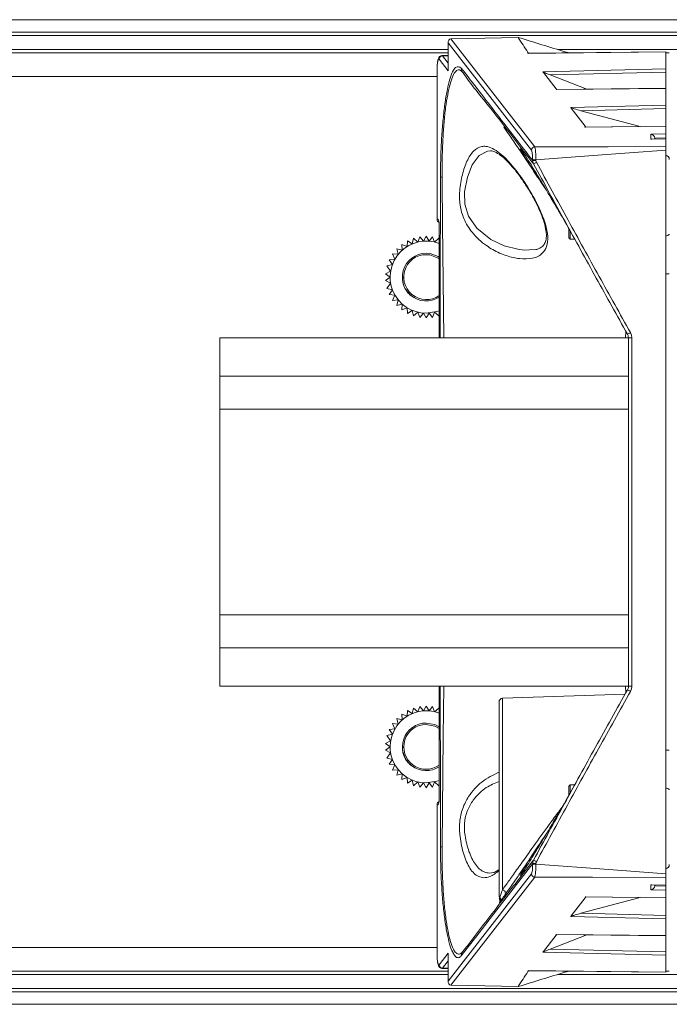
# Model space of a CAD drawing. Units: millimetres. Extents: x 139 to 13314, y 22 to 1171.
# Drawn here: x 2214 to 2261, y 325 to 397 of the extents above; entities that cross this region are included whole.
import ezdxf

# ---------------------------------------------------------------- set-up
doc = ezdxf.new("R2010")
doc.units = ezdxf.units.MM

msp = doc.modelspace()

# ---------------------------------------------------------------- linework, layer by layer
at = {"color": 7, "linetype": 'Continuous', "lineweight": 15, "ltscale": 4}
for p, q in [((2278.63, 397.112), (2166.23, 397.112)), ((2168.154, 396.197), (2278.28, 396.197)), ((2245.434, 395.708), (2251.597, 387.772)), ((2245.481, 395.71), (2250.373, 395.815)), ((2245.235, 395.451), (2245.235, 393.404)), ((2245.238, 395.403), (2245.238, 393.356)), ((2251.354, 387.528), (2245.238, 395.403)), ((2168.045, 394.681), (2245.235, 394.681)), ((2245.238, 393.356), (2244.575, 394.21)), ((2245.235, 394.484), (2244.793, 394.474)), ((2261.23, 394.752), (2251.045, 394.644)), ((2261.23, 394.747), (2251.144, 394.64)), ((2254.078, 394.681), (2254.525, 394.681)), ((2254.431, 394.681), (2254.34, 394.679)), ((2261.23, 394.747), (2261.23, 394.752)), ((2261.23, 393.511), (2261.23, 394.747)), ((2261.23, 394.681), (2261.48, 394.681)), ((2244.43, 393.472), (2244.43, 382.451)), ((2244.43, 393.472), (2244.433, 393.472)), ((2244.433, 393.472), (2244.433, 382.451)), ((2252.204, 393.285), (2261.23, 393.511)), ((2261.23, 393.266), (2261.23, 393.511)), ((2244.43, 392.951), (2166.23, 392.951)), ((2252.236, 393.244), (2252.204, 393.285)), ((2252.236, 393.244), (2253.168, 392.044)), ((2261.23, 393.266), (2252.732, 393.053)), ((2252.732, 393.053), (2255.435, 392.011)), ((2261.23, 392.072), (2261.23, 393.266)), ((2253.216, 391.982), (2253.168, 392.044)), ((2261.23, 392.072), (2253.173, 391.987)), ((2261.23, 392.067), (2253.216, 391.982)), ((2261.23, 392.067), (2261.23, 392.072)), ((2261.23, 390.831), (2261.23, 392.067)), ((2254.246, 390.656), (2261.23, 390.831)), ((2254.277, 390.615), (2254.246, 390.656)), ((2254.277, 390.615), (2255.312, 389.283)), ((2261.23, 390.586), (2254.977, 390.429)), ((2261.23, 390.586), (2261.23, 390.831)), ((2261.23, 389.289), (2261.23, 390.586)), ((2254.977, 390.429), (2259.337, 389.269)), ((2261.23, 389.289), (2255.261, 389.225)), ((2255.36, 389.221), (2255.312, 389.283)), ((2261.23, 389.284), (2255.36, 389.221)), ((2261.23, 389.284), (2261.23, 389.289)), ((2261.23, 388.726), (2261.23, 389.284)), ((2260.124, 388.707), (2261.23, 388.726)), ((2260.124, 388.335), (2260.124, 388.707)), ((2261.23, 388.433), (2260.422, 388.418)), ((2261.23, 388.726), (2261.23, 388.433)), ((2261.23, 388.361), (2261.23, 388.433)), ((2261.23, 388.354), (2260.124, 388.335)), ((2261.23, 388.361), (2260.185, 388.342)), ((2260.43, 388.351), (2260.43, 388.346)), ((2261.23, 388.361), (2261.23, 388.354)), ((2261.23, 387.792), (2261.23, 388.354)), ((2261.23, 334.373), (2261.23, 387.529)), ((2251.689, 386.818), (2251.447, 386.818)), ((2251.447, 386.764), (2251.447, 386.818)), ((2251.689, 386.764), (2251.447, 386.764)), ((2251.689, 386.818), (2251.689, 386.764)), ((2244.433, 382.451), (2244.512, 382.451)), ((2244.588, 381.951), (2244.588, 373.751)), ((2243.163, 381.164), (2243.015, 380.779)), ((2243.423, 380.843), (2243.163, 381.164)), ((2243.63, 381.201), (2243.423, 380.843)), ((2243.836, 380.843), (2243.63, 381.201)), ((2244.096, 381.164), (2243.836, 380.843)), ((2244.245, 380.779), (2244.096, 381.164)), ((2254.099, 381.101), (2254.099, 381.717)), ((2254.199, 381.546), (2254.199, 381.001)), ((2241.835, 380.605), (2241.876, 380.188)), ((2242.222, 380.446), (2241.835, 380.605)), ((2242.248, 380.864), (2242.222, 380.446)), ((2242.605, 380.645), (2242.248, 380.864)), ((2242.698, 381.053), (2242.605, 380.645)), ((2243.015, 380.779), (2242.698, 381.053)), ((2244.561, 381.053), (2244.245, 380.779)), ((2254.099, 381.101), (2254.199, 381.001)), ((2254.199, 381.001), (2254.532, 381.001)), ((2241.16, 379.904), (2241.333, 379.523)), ((2241.577, 379.878), (2241.16, 379.904)), ((2241.468, 380.282), (2241.577, 379.878)), ((2241.876, 380.188), (2241.468, 380.282)), ((2251.191, 380.205), (2251.776, 380.234)), ((2241.149, 379.133), (2240.745, 379.024)), ((2240.745, 379.024), (2241.015, 378.631)), ((2241.333, 379.523), (2240.916, 379.481)), ((2240.916, 379.481), (2241.149, 379.133)), ((2241.015, 378.631), (2240.64, 378.445)), ((2240.64, 378.445), (2240.98, 378.201)), ((2240.98, 378.201), (2240.64, 377.957)), ((2240.64, 377.957), (2241.015, 377.771)), ((2241.015, 377.771), (2240.745, 377.378)), ((2241.893, 377.982), (2241.88, 378.201)), ((2241.893, 377.982), (2241.905, 378.232)), ((2240.745, 377.378), (2241.149, 377.269)), ((2241.149, 377.269), (2240.916, 376.921)), ((2240.916, 376.921), (2241.333, 376.879)), ((2241.333, 376.879), (2241.16, 376.498)), ((2242.572, 376.807), (2242.387, 376.969)), ((2241.16, 376.498), (2241.577, 376.524)), ((2241.577, 376.524), (2241.468, 376.12)), ((2241.468, 376.12), (2241.876, 376.214)), ((2241.876, 376.214), (2241.835, 375.797)), ((2241.835, 375.797), (2242.222, 375.956)), ((2242.222, 375.956), (2242.248, 375.538)), ((2242.248, 375.538), (2242.605, 375.757)), ((2242.605, 375.757), (2242.698, 375.349)), ((2242.698, 375.349), (2243.015, 375.623)), ((2243.015, 375.623), (2243.163, 375.238)), ((2243.163, 375.238), (2243.423, 375.559)), ((2243.423, 375.559), (2243.63, 375.201)), ((2243.63, 375.201), (2243.836, 375.559)), ((2243.836, 375.559), (2244.096, 375.238)), ((2244.096, 375.238), (2244.245, 375.623)), ((2244.245, 375.623), (2244.561, 375.349)), ((2258.48, 373.751), (2228.48, 373.751)), ((2228.48, 373.751), (2228.48, 370.926)), ((2258.48, 373.751), (2258.48, 373.744)), ((2258.48, 373.744), (2258.725, 373.744)), ((2258.48, 348.158), (2258.48, 373.744)), ((2258.725, 373.744), (2258.725, 348.158)), ((2228.48, 370.926), (2258.48, 370.926)), ((2228.48, 368.514), (2228.48, 370.926)), ((2228.48, 368.514), (2258.48, 368.514)), ((2228.48, 353.388), (2228.48, 368.514)), ((2228.48, 353.388), (2258.48, 353.388)), ((2228.48, 350.976), (2228.48, 353.388)), ((2258.48, 350.976), (2228.48, 350.976)), ((2228.48, 350.976), (2228.48, 348.151)), ((2228.48, 348.151), (2258.48, 348.151)), ((2244.588, 348.151), (2244.588, 339.951)), ((2258.48, 348.158), (2258.48, 348.151)), ((2258.48, 348.158), (2258.725, 348.158)), ((2258.238, 347.58), (2249.221, 347.265)), ((2242.698, 346.553), (2242.605, 346.145)), ((2243.015, 346.279), (2242.698, 346.553)), ((2243.163, 346.664), (2243.015, 346.279)), ((2243.423, 346.343), (2243.163, 346.664)), ((2243.63, 346.701), (2243.423, 346.343)), ((2243.836, 346.343), (2243.63, 346.701)), ((2244.096, 346.664), (2243.836, 346.343)), ((2244.245, 346.279), (2244.096, 346.664)), ((2244.561, 346.553), (2244.245, 346.279)), ((2248.98, 332.806), (2248.98, 347.015)), ((2241.468, 345.782), (2241.577, 345.378)), ((2241.876, 345.688), (2241.468, 345.782)), ((2241.835, 346.105), (2241.876, 345.688)), ((2242.222, 345.946), (2241.835, 346.105)), ((2242.248, 346.364), (2242.222, 345.946)), ((2242.605, 346.145), (2242.248, 346.364)), ((2241.333, 345.023), (2240.916, 344.981)), ((2240.916, 344.981), (2241.149, 344.633)), ((2241.16, 345.404), (2241.333, 345.023)), ((2241.577, 345.378), (2241.16, 345.404)), ((2241.149, 344.633), (2240.745, 344.524)), ((2240.745, 344.524), (2241.015, 344.131)), ((2241.015, 344.131), (2240.64, 343.945)), ((2240.64, 343.945), (2240.98, 343.701)), ((2240.98, 343.701), (2240.64, 343.457)), ((2241.893, 343.482), (2241.88, 343.701)), ((2241.893, 343.482), (2241.905, 343.732)), ((2240.64, 343.457), (2241.015, 343.271)), ((2241.015, 343.271), (2240.745, 342.878)), ((2240.745, 342.878), (2241.149, 342.769)), ((2241.149, 342.769), (2240.916, 342.421)), ((2240.916, 342.421), (2241.333, 342.379)), ((2241.333, 342.379), (2241.16, 341.998)), ((2242.572, 342.307), (2242.387, 342.469)), ((2241.16, 341.998), (2241.577, 342.024)), ((2241.577, 342.024), (2241.468, 341.62)), ((2241.468, 341.62), (2241.876, 341.714)), ((2241.876, 341.714), (2241.835, 341.297)), ((2241.835, 341.297), (2242.222, 341.456)), ((2242.222, 341.456), (2242.248, 341.038)), ((2242.248, 341.038), (2242.605, 341.257)), ((2242.605, 341.257), (2242.698, 340.849)), ((2242.698, 340.849), (2243.015, 341.123)), ((2243.015, 341.123), (2243.163, 340.738)), ((2243.163, 340.738), (2243.423, 341.059)), ((2243.423, 341.059), (2243.63, 340.701)), ((2243.63, 340.701), (2243.836, 341.059)), ((2243.836, 341.059), (2244.096, 340.738)), ((2244.096, 340.738), (2244.245, 341.123)), ((2244.245, 341.123), (2244.561, 340.849)), ((2254.199, 340.901), (2254.099, 340.801)), ((2254.099, 340.154), (2254.099, 340.801)), ((2254.532, 340.901), (2254.199, 340.901)), ((2254.199, 340.901), (2254.199, 340.364)), ((2244.43, 339.451), (2244.43, 328.43)), ((2244.433, 339.451), (2244.433, 328.43)), ((2244.512, 339.451), (2244.433, 339.451)), ((2251.447, 335.138), (2251.689, 335.138)), ((2251.447, 335.084), (2251.447, 335.138)), ((2251.447, 335.084), (2251.689, 335.084)), ((2251.689, 335.138), (2251.689, 335.084)), ((2245.238, 326.499), (2251.354, 334.374)), ((2251.597, 334.13), (2245.434, 326.194)), ((2248.271, 334.425), (2248.582, 334.465)), ((2260.124, 333.567), (2261.23, 333.548)), ((2260.124, 333.195), (2260.124, 333.567)), ((2260.185, 333.56), (2261.23, 333.542)), ((2260.422, 333.484), (2261.23, 333.469)), ((2260.43, 333.556), (2260.43, 333.551)), ((2261.23, 333.548), (2261.23, 334.11)), ((2261.23, 333.548), (2261.23, 333.542)), ((2261.23, 333.542), (2261.23, 333.469)), ((2261.23, 333.469), (2261.23, 333.176)), ((2255.312, 332.619), (2255.36, 332.681)), ((2255.36, 332.681), (2261.23, 332.618)), ((2261.23, 333.176), (2260.124, 333.195)), ((2261.23, 332.618), (2261.23, 333.176)), ((2249.053, 332.316), (2249.17, 332.457)), ((2254.277, 331.287), (2255.312, 332.619)), ((2254.977, 331.473), (2259.337, 332.633)), ((2255.299, 332.676), (2261.23, 332.613)), ((2261.23, 332.613), (2261.23, 332.618)), ((2261.23, 331.316), (2261.23, 332.613)), ((2254.246, 331.246), (2254.277, 331.287)), ((2261.23, 331.071), (2254.246, 331.246)), ((2254.977, 331.473), (2261.23, 331.316)), ((2261.23, 331.071), (2261.23, 331.316)), ((2261.23, 329.835), (2261.23, 331.071)), ((2252.236, 328.658), (2253.168, 329.858)), ((2252.732, 328.849), (2255.435, 329.891)), ((2253.149, 329.916), (2261.23, 329.83)), ((2253.168, 329.858), (2253.216, 329.92)), ((2253.216, 329.92), (2261.23, 329.835)), ((2261.23, 329.83), (2261.23, 329.835)), ((2261.23, 328.636), (2261.23, 329.83)), ((2166.23, 328.951), (2244.43, 328.951)), ((2244.433, 328.43), (2244.43, 328.43)), ((2244.575, 327.693), (2245.238, 328.546)), ((2245.235, 328.498), (2245.235, 326.451)), ((2245.238, 328.546), (2245.238, 326.499)), ((2252.204, 328.617), (2252.236, 328.658)), ((2261.23, 328.391), (2252.204, 328.617)), ((2252.732, 328.849), (2261.23, 328.636)), ((2261.23, 328.391), (2261.23, 328.636)), ((2261.23, 327.155), (2261.23, 328.391)), ((2245.235, 327.221), (2168.045, 327.221)), ((2244.793, 327.428), (2245.235, 327.418)), ((2251.083, 327.257), (2261.23, 327.15)), ((2251.144, 327.262), (2261.23, 327.155)), ((2254.525, 327.221), (2254.078, 327.221)), ((2254.34, 327.223), (2254.431, 327.221)), ((2261.48, 327.221), (2261.23, 327.221)), ((2261.23, 327.15), (2261.23, 327.155)), ((2245.481, 326.192), (2250.373, 326.087)), ((2469.105, 325.705), (2168.154, 325.705)), ((2169.23, 325.95), (2468.03, 325.95)), ((2166.23, 324.811), (2471.03, 324.811)), ((2166.23, 324.79), (2471.03, 324.79))]:
    msp.add_line(p, q, dxfattribs=at)
at = {"color": 8, "linetype": 'Continuous', "lineweight": 15, "ltscale": 4}
for p, q in [((2278.63, 397.091), (2166.23, 397.091)), ((2278.28, 395.952), (2169.23, 395.952)), ((2169.23, 394.931), (2245.235, 394.931)), ((2253.259, 394.931), (2278.63, 394.931)), ((2245.235, 394.463), (2244.818, 394.454)), ((2244.818, 394.454), (2245.235, 393.917)), ((2250.701, 387.454), (2250.569, 387.756)), ((2244.43, 382.451), (2244.433, 382.451)), ((2244.588, 381.951), (2244.591, 381.951)), ((2244.591, 381.951), (2244.591, 373.751)), ((2250.826, 380.187), (2251.191, 380.205)), ((2261.48, 378.451), (2261.23, 378.451)), ((2258.275, 373.751), (2258.285, 374.234)), ((2244.591, 348.151), (2244.591, 339.951)), ((2258.285, 347.668), (2258.275, 348.151)), ((2249.221, 347.265), (2249.221, 333.198)), ((2261.48, 343.451), (2261.23, 343.451)), ((2244.588, 339.951), (2244.591, 339.951)), ((2244.433, 339.451), (2244.43, 339.451)), ((2249.06, 332.335), (2249.016, 332.274)), ((2245.235, 327.985), (2244.818, 327.448)), ((2245.235, 326.971), (2169.23, 326.971)), ((2244.818, 327.448), (2245.235, 327.439)), ((2384.001, 326.971), (2253.259, 326.971))]:
    msp.add_line(p, q, dxfattribs=at)
at = {"color": 7, "linetype": 'Continuous', "lineweight": 15, "ltscale": 4, "flags": 128}
for points in [[(2251.597, 387.772), (2256.991, 387.783), (2261.23, 387.792)], [(2261.23, 387.529), (2255.887, 387.131), (2251.689, 386.818)], [(2244.588, 379.544), (2244.501, 379.602), (2243.899, 379.829)], [(2243.915, 379.928), (2244.519, 379.708), (2244.588, 379.666)], [(2243.63, 375.551), (2244.411, 375.669), (2244.588, 375.73)], [(2243.63, 345.451), (2244.262, 345.333), (2244.588, 345.166)], [(2244.588, 345.044), (2244.261, 345.225), (2243.63, 345.351)], [(2243.63, 341.051), (2244.411, 341.169), (2244.588, 341.23)], [(2251.447, 335.138), (2248.818, 331.729), (2247.511, 330.034), (2246.203, 328.342)], [(2251.689, 335.084), (2257.032, 334.686), (2261.23, 334.373)], [(2261.23, 334.11), (2255.835, 334.121), (2251.597, 334.13)]]:
    msp.add_lwpolyline(points, dxfattribs=at)
at = {"color": 8, "linetype": 'Continuous', "lineweight": 15, "ltscale": 4, "flags": 128}
for points in [[(2248.355, 387.472), (2248.128, 387.46), (2247.506, 387.132), (2247.016, 386.454), (2246.667, 385.552), (2246.449, 384.471), (2246.47, 383.556), (2246.741, 382.688), (2247.342, 381.809), (2248.385, 380.975), (2249.365, 380.512), (2250.361, 380.245), (2250.826, 380.187), (2250.826, 380.187)], [(2244.661, 373.751), (2244.666, 377.112), (2244.676, 385.55)], [(2244.921, 348.151), (2244.883, 344.436), (2244.807, 336.425), (2244.807, 336.425), (2244.807, 336.425)]]:
    msp.add_lwpolyline(points, dxfattribs=at)
at = {"color": 7, "linetype": 'Continuous', "lineweight": 15, "ltscale": 16}
for centre, radius, start, end in [((2244.83, 394.199), 0.255, 92.82502, 177.69791), ((2246.684, 393.544), 0.48, 178.2765, 216.79507), ((2251.609, 387.517), 0.255, 92.82562, 177.69731), ((2261.18, 386.853), 0.3, 0, 80.40593), ((2255.523, 379.562), 8.033, 118.24055, 119.99508), ((2244.825, 388.058), 2.512, 266.60255, 269.55719), ((2244.68, 382.451), 0.25, 180, 243.90119), ((2243.63, 378.201), 2.65, 68.80972, 270), ((2243.63, 378.201), 1.75, 80.61735, 303.18633), ((2243.63, 378.201), 1.65, 80.61735, 305.48832), ((2261.295, 369.23), 5.575, 118.59679, 121.11496), ((2261.295, 352.672), 5.575, 238.88504, 241.40321), ((2249.23, 347.015), 0.25, 92, 180), ((2243.63, 343.701), 2.65, 68.80972, 270), ((2243.63, 343.701), 1.75, 90, 303.18633), ((2243.63, 343.701), 1.65, 90, 305.48832), ((2244.68, 339.451), 0.25, 115.34213, 180), ((2244.825, 333.845), 2.511, 90.44331, 93.3986), ((2255.523, 342.34), 8.033, 240.00492, 241.75945), ((2261.18, 335.049), 0.3, 279.59407, 0), ((2251.609, 334.385), 0.255, 182.30269, 267.17438), ((2249.222, 332.806), 0.242, 180.08283, 222.40934), ((2249.195, 332.948), 0.251, 332.42422, 83.99665), ((2248.857, 332.478), 0.248, 324.83842, 41.56138), ((2246.683, 328.357), 0.48, 143.24092, 181.71526), ((2244.83, 327.703), 0.255, 182.30209, 267.17498)]:
    msp.add_arc(centre, radius, start, end, dxfattribs=at)
at = {"color": 8, "linetype": 'Continuous', "lineweight": 15, "ltscale": 16}
for centre, radius, start, end in [((2244.683, 382.45), 0.25, 179.83283, 243.40785), ((2244.764, 382.451), 0.252, 179.96572, 211.73131), ((2244.683, 339.452), 0.25, 116.42718, 180.16897), ((2244.764, 339.451), 0.252, 148.30466, 180.0321)]:
    msp.add_arc(centre, radius, start, end, dxfattribs=at)
at = {"color": 7, "linetype": 'Continuous', "lineweight": 15, "ltscale": 16}
for centre, major_axis, ratio, start_param, end_param in [((2245.485, 395.403), (-0.101, 0.295), 0.774581, 6.072644, 7.594513), ((2245.485, 395.658), (0.25, 0.005), 0.206695, 1.584401, 1.772954), ((2244.551, 393.474), (0, 0.75), 0.157934, 6.082757, 7.85707), ((2244.798, 393.474), (-0.005, 1), 0.122836, 6.081294, 6.285185), ((2260.13, 388.413), (0.234, -0.23), 0.814388, 0.896054, 2.262992), ((2260.13, 388.351), (0, 0.306), 0.979286, 4.712389, 4.933701), ((2260.13, 388.041), (0.231, 0.235), 0.814388, 0.692195, 0.896054), ((2244.512, 381.951), (0, 0.5), 0.157972, 4.712389, 6.283185), ((2244.512, 339.951), (0, 0.5), 0.157972, 3.141593, 4.712389), ((2260.13, 333.861), (-0.231, 0.235), 0.814388, 2.245538, 2.449397), ((2260.13, 333.489), (0.234, 0.23), 0.814388, 4.020194, 5.387131), ((2260.13, 333.551), (0, 0.306), 0.979286, 4.491077, 4.712389), ((2244.551, 328.428), (0, 0.75), 0.157934, 1.567708, 3.342021), ((2245.485, 326.499), (0.101, 0.295), 0.774581, 1.830265, 3.352134), ((2245.485, 326.244), (0.25, -0.005), 0.206695, 4.510231, 4.698784)]:
    msp.add_ellipse(centre, major_axis=major_axis, ratio=ratio, start_param=start_param, end_param=end_param, dxfattribs=at)
at = {"color": 8, "linetype": 'Continuous', "lineweight": 15, "ltscale": 16}
msp.add_ellipse((2244.798, 328.428), major_axis=(0.005, 1), ratio=0.122836, start_param=3.139593, end_param=3.343484, dxfattribs=at)
at = {"color": 7, "linetype": 'Continuous', "lineweight": 15, "ltscale": 4}
for points, knots in [([(2250.373, 395.815), (2250.616, 395.444), (2250.872, 395.052), (2251.131, 394.661), (2251.144, 394.64)], [0, 0, 0, 0, 0.947396, 1, 1, 1, 1]), ([(2254.101, 394.674), (2254.03, 394.695), (2252.786, 395.07), (2251.544, 395.453), (2250.373, 395.815)], [0, 0, 0, 0, 0.057345, 1, 1, 1, 1]), ([(2244.792, 394.469), (2244.774, 394.47), (2244.722, 394.471), (2244.648, 394.433), (2244.583, 394.376), (2244.537, 394.303), (2244.489, 394.179), (2244.453, 393.977), (2244.432, 393.695), (2244.43, 393.531), (2244.43, 393.472)], [0, 0, 0, 0, 0.042309, 0.11811, 0.186992, 0.262128, 0.372168, 0.655716, 0.875271, 1, 1, 1, 1]), ([(2244.676, 385.55), (2244.677, 385.718), (2244.681, 386.349), (2244.709, 387.433), (2244.778, 388.753), (2244.882, 389.977), (2245.015, 391.077), (2245.177, 392.015), (2245.363, 392.781), (2245.57, 393.328), (2245.852, 393.761), (2246.066, 393.638), (2246.205, 393.558)], [0, 0, 0, 0, 0.035164, 0.13183, 0.228486, 0.324878, 0.421274, 0.518314, 0.615361, 0.715643, 0.815929, 1, 1, 1, 1]), ([(2246.3, 393.256), (2246.299, 393.257), (2246.147, 393.432), (2245.92, 393.492), (2245.634, 393.115), (2245.427, 392.588), (2245.243, 391.847), (2245.086, 390.932), (2244.96, 389.858), (2244.866, 388.662), (2244.81, 387.375), (2244.796, 386.32), (2244.804, 385.708), (2244.806, 385.546)], [0, 0, 0, 0, 0.000526, 0.183426, 0.2838, 0.384176, 0.481476, 0.57877, 0.675347, 0.771916, 0.868451, 0.96499, 1, 1, 1, 1]), ([(2246.205, 393.558), (2246.644, 392.989), (2247.524, 391.851), (2249.272, 389.584), (2250.579, 387.889), (2251.447, 386.764)], [0, 0, 0, 0, 0.251757, 0.503516, 1, 1, 1, 1]), ([(2246.338, 393.21), (2246.338, 393.21), (2246.321, 393.227), (2246.31, 393.242), (2246.3, 393.256)], [0, 0, 0, 0, 0.000285, 1, 1, 1, 1]), ([(2251.507, 386.519), (2251.469, 386.568), (2251.228, 386.88), (2250.171, 388.241), (2248.558, 390.399), (2246.893, 392.377), (2246.338, 393.21), (2246.338, 393.21)], [0, 0, 0, 0, 0.022221, 0.139856, 0.610396, 0.999998, 1, 1, 1, 1]), ([(2252.204, 393.285), (2252.204, 393.284), (2252.207, 393.281), (2252.22, 393.272), (2252.255, 393.253), (2252.328, 393.218), (2252.486, 393.149), (2252.634, 393.091), (2252.732, 393.053)], [0, 0, 0, 0, 0.011433, 0.066738, 0.161216, 0.254987, 0.503322, 1, 1, 1, 1]), ([(2254.246, 390.656), (2254.247, 390.654), (2254.251, 390.651), (2254.27, 390.641), (2254.306, 390.627), (2254.382, 390.6), (2254.603, 390.531), (2254.815, 390.473), (2254.977, 390.429)], [0, 0, 0, 0, 0.024006, 0.05824, 0.128015, 0.197361, 0.383928, 1, 1, 1, 1]), ([(2249.33, 389.23), (2249.336, 389.216), (2249.353, 389.179), (2249.55, 388.896), (2249.782, 388.56), (2250.168, 388.004), (2250.753, 387.145), (2251.318, 386.309), (2251.659, 385.775), (2251.721, 385.679)], [0, 0, 0, 0, 0.060791, 0.164881, 0.265877, 0.383072, 0.635569, 0.934312, 1, 1, 1, 1]), ([(2250.479, 379.564), (2250.325, 379.587), (2249.848, 379.659), (2249.018, 379.94), (2247.973, 380.518), (2247.04, 381.349), (2246.385, 382.406), (2246.075, 383.483), (2246.058, 384.622), (2246.269, 385.762), (2246.614, 386.791), (2247.097, 387.535), (2247.583, 387.807), (2248.212, 387.826), (2248.961, 387.448), (2249.99, 386.398), (2251.01, 384.994), (2251.866, 383.477), (2252.392, 382.164), (2252.6, 381.172), (2252.509, 380.424), (2252.131, 379.847), (2251.444, 379.521), (2250.805, 379.549), (2250.479, 379.564)], [0, 0, 0, 0, 0.022403, 0.069875, 0.117321, 0.173895, 0.217203, 0.252823, 0.288231, 0.331384, 0.375049, 0.42274, 0.473864, 0.495262, 0.565898, 0.627019, 0.692344, 0.758171, 0.801825, 0.837123, 0.872123, 0.904071, 0.950996, 1, 1, 1, 1]), ([(2250.544, 387.635), (2250.543, 387.643), (2250.536, 387.679), (2250.743, 387.384), (2251.141, 386.77), (2251.738, 385.795), (2252.498, 384.519), (2253.084, 383.511), (2253.376, 383.027), (2253.379, 383.022)], [0, 0, 0, 0, 0.049604, 0.207847, 0.371838, 0.555644, 0.76468, 0.997439, 1, 1, 1, 1]), ([(2251.597, 387.772), (2251.597, 387.772), (2251.611, 387.747), (2251.628, 387.669), (2251.659, 387.444), (2251.678, 387.149), (2251.689, 386.927), (2251.689, 386.818), (2251.689, 386.818)], [0, 0, 0, 0, 0.000043, 0.25188, 0.505273, 0.753712, 0.999955, 1, 1, 1, 1]), ([(2261.23, 387.529), (2261.23, 387.559), (2261.23, 387.619), (2261.23, 387.699), (2261.23, 387.763), (2261.23, 387.782), (2261.23, 387.792)], [0, 0, 0, 0, 0.247112, 0.49415, 0.740816, 1, 1, 1, 1]), ([(2248.355, 387.473), (2248.362, 387.474), (2248.441, 387.489), (2248.668, 387.414), (2249.081, 387.178), (2249.567, 386.747), (2250.09, 386.163), (2250.61, 385.484), (2250.942, 384.96), (2251.095, 384.717)], [0, 0, 0, 0, 0.017065, 0.171849, 0.338168, 0.504179, 0.671485, 0.848127, 1, 1, 1, 1]), ([(2252.438, 384.615), (2252.296, 384.823), (2251.851, 385.477), (2251.26, 386.389), (2250.73, 387.246), (2250.602, 387.487), (2250.54, 387.603)], [0, 0, 0, 0, 0.150348, 0.47383, 0.744903, 1, 1, 1, 1]), ([(2251.447, 386.818), (2251.446, 386.9), (2251.443, 387.065), (2251.423, 387.283), (2251.392, 387.454), (2251.367, 387.503), (2251.354, 387.528)], [0, 0, 0, 0, 0.245153, 0.492837, 0.74653, 1, 1, 1, 1]), ([(2251.507, 386.519), (2251.495, 386.544), (2251.457, 386.621), (2251.451, 386.707), (2251.447, 386.764)], [0, 0, 0, 0, 0.332421, 1, 1, 1, 1]), ([(2258.413, 374.003), (2257.644, 375.38), (2256.107, 378.133), (2253.81, 382.308), (2252.28, 385.105), (2251.507, 386.519)], [0, 0, 0, 0, 0.330914, 0.661771, 1, 1, 1, 1]), ([(2251.689, 386.764), (2251.692, 386.735), (2251.696, 386.691), (2251.715, 386.651), (2251.722, 386.638)], [0, 0, 0, 0, 0.666485, 1, 1, 1, 1]), ([(2251.722, 386.638), (2252.495, 385.225), (2254.025, 382.428), (2256.321, 378.254), (2257.858, 375.501), (2258.626, 374.125)], [0, 0, 0, 0, 0.338262, 0.669128, 1, 1, 1, 1]), ([(2244.806, 385.546), (2244.806, 385.523), (2244.807, 385.5), (2244.807, 385.477), (2244.807, 385.477)], [0, 0, 0, 0, 0.999132, 1, 1, 1, 1]), ([(2251.095, 384.717), (2251.123, 384.675), (2251.331, 384.358), (2251.661, 383.743), (2252.04, 382.938), (2252.297, 382.229), (2252.446, 381.597), (2252.466, 381.076), (2252.365, 380.708), (2252.184, 380.455), (2251.95, 380.305), (2251.742, 380.247), (2251.675, 380.228)], [0, 0, 0, 0, 0.023264, 0.173877, 0.298659, 0.410343, 0.510784, 0.613792, 0.710578, 0.813434, 0.940319, 1, 1, 1, 1]), ([(2253.376, 383.02), (2253.423, 382.943), (2253.762, 382.389), (2254.093, 381.785), (2254.378, 381.265)], [0, 0, 0, 0, 0.138817, 1, 1, 1, 1]), ([(2244.556, 382.323), (2244.556, 382.323), (2244.556, 382.322), (2244.562, 382.3), (2244.571, 382.249), (2244.581, 382.156), (2244.587, 382.048), (2244.587, 381.976), (2244.588, 381.951)], [0, 0, 0, 0, 0.064395, 0.186879, 0.357739, 0.584914, 0.856773, 1, 1, 1, 1]), ([(2261.48, 381.365), (2261.475, 381.349), (2261.466, 381.322), (2261.401, 381.281), (2261.321, 381.252), (2261.258, 381.243), (2261.23, 381.24)], [0, 0, 0, 0, 0.333136, 0.572091, 0.812115, 1, 1, 1, 1]), ([(2242.572, 376.807), (2242.548, 376.823), (2242.427, 376.902), (2242.281, 377.047), (2242.143, 377.232), (2242.041, 377.406), (2241.963, 377.596), (2241.909, 377.798), (2241.899, 377.921), (2241.893, 377.982)], [0, 0, 0, 0, 0.061478, 0.309142, 0.432168, 0.555183, 0.738399, 0.868031, 1, 1, 1, 1]), ([(2242.794, 376.692), (2242.752, 376.711), (2242.676, 376.745), (2242.604, 376.788), (2242.572, 376.807)], [0, 0, 0, 0, 0.55898, 1, 1, 1, 1]), ([(2258.48, 373.744), (2258.475, 373.804), (2258.467, 373.895), (2258.427, 373.976), (2258.413, 374.003)], [0, 0, 0, 0, 0.660866, 1, 1, 1, 1]), ([(2258.626, 374.125), (2258.646, 374.085), (2258.706, 373.966), (2258.718, 373.832), (2258.725, 373.744)], [0, 0, 0, 0, 0.339667, 1, 1, 1, 1]), ([(2251.507, 335.383), (2252.263, 336.766), (2253.776, 339.533), (2256.073, 343.708), (2257.627, 346.492), (2258.413, 347.899)], [0, 0, 0, 0, 0.330837, 0.661694, 1, 1, 1, 1]), ([(2258.413, 347.899), (2258.438, 347.954), (2258.474, 348.037), (2258.478, 348.127), (2258.48, 348.158)], [0, 0, 0, 0, 0.656661, 1, 1, 1, 1]), ([(2258.725, 348.158), (2258.723, 348.112), (2258.717, 347.979), (2258.662, 347.857), (2258.626, 347.777)], [0, 0, 0, 0, 0.34301, 1, 1, 1, 1]), ([(2258.626, 347.777), (2257.841, 346.37), (2256.287, 343.587), (2253.991, 339.412), (2252.478, 336.647), (2251.722, 335.264)], [0, 0, 0, 0, 0.338264, 0.669131, 1, 1, 1, 1]), ([(2242.572, 342.307), (2242.548, 342.323), (2242.427, 342.402), (2242.281, 342.547), (2242.143, 342.732), (2242.041, 342.906), (2241.963, 343.096), (2241.909, 343.298), (2241.899, 343.421), (2241.893, 343.482)], [0, 0, 0, 0, 0.061478, 0.309143, 0.432168, 0.555183, 0.738398, 0.868032, 1, 1, 1, 1]), ([(2242.794, 342.192), (2242.752, 342.211), (2242.676, 342.245), (2242.604, 342.288), (2242.572, 342.307)], [0, 0, 0, 0, 0.558978, 1, 1, 1, 1]), ([(2254.377, 340.636), (2254.103, 340.134), (2253.77, 339.528), (2253.415, 338.947), (2253.354, 338.846)], [0, 0, 0, 0, 0.827454, 1, 1, 1, 1]), ([(2261.23, 340.663), (2261.26, 340.658), (2261.32, 340.65), (2261.395, 340.623), (2261.45, 340.591), (2261.476, 340.561), (2261.479, 340.544), (2261.48, 340.537)], [0, 0, 0, 0, 0.203419, 0.406502, 0.618478, 0.855302, 1, 1, 1, 1]), ([(2244.588, 339.951), (2244.587, 339.902), (2244.585, 339.802), (2244.574, 339.679), (2244.563, 339.608), (2244.555, 339.579), (2244.556, 339.58), (2244.556, 339.58)], [0, 0, 0, 0, 0.278271, 0.57623, 0.794187, 0.941692, 1, 1, 1, 1]), ([(2253.359, 338.844), (2253.144, 338.481), (2252.615, 337.588), (2251.796, 336.2), (2251.105, 335.074), (2250.703, 334.455), (2250.639, 334.38), (2250.622, 334.36)], [0, 0, 0, 0, 0.188011, 0.461988, 0.72674, 0.92514, 1, 1, 1, 1]), ([(2250.518, 334.229), (2250.518, 334.229), (2250.507, 334.231), (2250.562, 334.358), (2250.861, 334.873), (2251.365, 335.676), (2251.912, 336.515), (2252.306, 337.095), (2252.434, 337.283)], [0, 0, 0, 0, 0.001057, 0.211281, 0.414709, 0.632096, 0.880702, 1, 1, 1, 1]), ([(2245.55, 328.679), (2245.531, 328.713), (2245.443, 328.872), (2245.297, 329.373), (2245.12, 330.177), (2244.967, 331.177), (2244.843, 332.328), (2244.75, 333.6), (2244.691, 334.955), (2244.681, 335.886), (2244.676, 336.352)], [0, 0, 0, 0, 0.036814, 0.173421, 0.310492, 0.447561, 0.585717, 0.723865, 0.861929, 1, 1, 1, 1]), ([(2244.806, 336.356), (2244.803, 335.904), (2244.797, 335), (2244.842, 333.68), (2244.924, 332.438), (2245.04, 331.312), (2245.188, 330.34), (2245.361, 329.546), (2245.555, 328.958), (2245.766, 328.582), (2245.988, 328.443), (2246.168, 328.505), (2246.273, 328.617), (2246.299, 328.644)], [0, 0, 0, 0, 0.097115, 0.194233, 0.29175, 0.389277, 0.486149, 0.583022, 0.679458, 0.775883, 0.872425, 0.968966, 1, 1, 1, 1]), ([(2244.807, 336.425), (2244.807, 336.425), (2244.807, 336.402), (2244.806, 336.379), (2244.806, 336.356)], [0, 0, 0, 0, 0.000868, 1, 1, 1, 1]), ([(2252.059, 336.651), (2252.048, 336.636), (2251.884, 336.402), (2251.741, 336.192), (2251.606, 335.995)], [0, 0, 0, 0, 0.065587, 1, 1, 1, 1]), ([(2251.628, 336.08), (2251.599, 336.033), (2251.288, 335.547), (2250.808, 334.837), (2250.351, 334.175), (2250.19, 333.942)], [0, 0, 0, 0, 0.063855, 0.671534, 1, 1, 1, 1]), ([(2246.338, 328.692), (2246.338, 328.692), (2246.379, 328.754), (2246.66, 329.093), (2247.675, 330.452), (2249.386, 332.634), (2250.85, 334.532), (2251.507, 335.383)], [0, 0, 0, 0, 0.000002, 0.02941, 0.147045, 0.617585, 1, 1, 1, 1]), ([(2251.354, 334.374), (2251.356, 334.377), (2251.37, 334.396), (2251.395, 334.466), (2251.424, 334.63), (2251.443, 334.844), (2251.446, 335.004), (2251.447, 335.084)], [0, 0, 0, 0, 0.032158, 0.278792, 0.52005, 0.760012, 1, 1, 1, 1]), ([(2251.447, 335.138), (2251.448, 335.165), (2251.45, 335.251), (2251.484, 335.33), (2251.507, 335.383)], [0, 0, 0, 0, 0.320023, 1, 1, 1, 1]), ([(2251.689, 335.084), (2251.689, 335.084), (2251.689, 334.977), (2251.679, 334.761), (2251.66, 334.474), (2251.633, 334.253), (2251.608, 334.158), (2251.599, 334.133), (2251.597, 334.13), (2251.597, 334.13)], [0, 0, 0, 0, 0.000045, 0.2411, 0.481822, 0.722882, 0.968106, 0.999957, 1, 1, 1, 1]), ([(2251.722, 335.264), (2251.71, 335.236), (2251.692, 335.196), (2251.69, 335.152), (2251.689, 335.138)], [0, 0, 0, 0, 0.681184, 1, 1, 1, 1]), ([(2248.936, 334.662), (2248.845, 334.602), (2248.71, 334.512), (2248.605, 334.476), (2248.57, 334.465)], [0, 0, 0, 0, 0.672619, 1, 1, 1, 1]), ([(2250.624, 334.358), (2250.608, 334.338), (2250.591, 334.317), (2250.599, 334.325), (2250.599, 334.326)], [0, 0, 0, 0, 0.959152, 1, 1, 1, 1]), ([(2261.23, 334.11), (2261.23, 334.119), (2261.23, 334.137), (2261.23, 334.199), (2261.23, 334.28), (2261.23, 334.342), (2261.23, 334.373)], [0, 0, 0, 0, 0.247106, 0.49415, 0.740816, 1, 1, 1, 1]), ([(2250.191, 333.942), (2250.042, 333.726), (2249.749, 333.303), (2249.526, 332.987), (2249.417, 332.832)], [0, 0, 0, 0, 0.51052, 1, 1, 1, 1]), ([(2249.043, 332.643), (2249.059, 332.701), (2249.09, 332.817), (2249.177, 333.071), (2249.221, 333.198)], [0, 0, 0, 0, 0.495338, 1, 1, 1, 1]), ([(2249.417, 332.832), (2249.33, 332.709), (2249.157, 332.467), (2249.092, 332.379), (2249.06, 332.335)], [0, 0, 0, 0, 0.509043, 1, 1, 1, 1]), ([(2248.986, 332.554), (2249.002, 332.532), (2249.03, 332.491), (2249.045, 332.424), (2249.044, 332.368), (2249.035, 332.324), (2249.024, 332.296), (2249.017, 332.281), (2249.015, 332.277), (2249.014, 332.275)], [0, 0, 0, 0, 0.245474, 0.447558, 0.618706, 0.760131, 0.864711, 0.945417, 1, 1, 1, 1]), ([(2249.027, 332.578), (2249.023, 332.565), (2249.018, 332.548), (2249.039, 332.626), (2249.043, 332.643)], [0, 0, 0, 0, 0.778748, 1, 1, 1, 1]), ([(2254.977, 331.473), (2254.844, 331.437), (2254.628, 331.378), (2254.391, 331.306), (2254.286, 331.268), (2254.256, 331.254), (2254.248, 331.248), (2254.246, 331.246), (2254.246, 331.246)], [0, 0, 0, 0, 0.506543, 0.823363, 0.917578, 0.965528, 0.994331, 1, 1, 1, 1]), ([(2244.43, 328.43), (2244.43, 328.36), (2244.433, 328.187), (2244.454, 327.923), (2244.491, 327.72), (2244.536, 327.593), (2244.606, 327.5), (2244.691, 327.441), (2244.758, 327.434), (2244.788, 327.43)], [0, 0, 0, 0, 0.147108, 0.365278, 0.600888, 0.759348, 0.848145, 0.930222, 1, 1, 1, 1]), ([(2246.299, 328.644), (2246.309, 328.659), (2246.32, 328.674), (2246.338, 328.692), (2246.338, 328.692)], [0, 0, 0, 0, 0.999725, 1, 1, 1, 1]), ([(2252.732, 328.849), (2252.67, 328.825), (2252.528, 328.769), (2252.359, 328.698), (2252.252, 328.647), (2252.216, 328.628), (2252.206, 328.62), (2252.204, 328.618), (2252.204, 328.617)], [0, 0, 0, 0, 0.31685, 0.719857, 0.86432, 0.943559, 0.994123, 1, 1, 1, 1]), ([(2251.144, 327.262), (2251.131, 327.241), (2250.872, 326.85), (2250.616, 326.458), (2250.373, 326.087)], [0, 0, 0, 0, 0.052604, 1, 1, 1, 1]), ([(2250.373, 326.087), (2251.544, 326.449), (2252.786, 326.832), (2254.03, 327.207), (2254.101, 327.228)], [0, 0, 0, 0, 0.942621, 1, 1, 1, 1])]:
    msp.add_open_spline(points, degree=3, knots=knots, dxfattribs=at)
at = {"color": 8, "linetype": 'Continuous', "lineweight": 15, "ltscale": 4}
for points, knots in [([(2244.807, 385.477), (2244.807, 385.477), (2244.807, 382.687), (2244.873, 378.779), (2244.91, 374.87), (2244.921, 373.751)], [0, 0, 0, 0, 0.000005, 0.713689, 1, 1, 1, 1]), ([(2244.676, 336.352), (2244.673, 339.046), (2244.668, 342.979), (2244.663, 346.912), (2244.661, 348.151)], [0, 0, 0, 0, 0.684849, 1, 1, 1, 1]), ([(2247.859, 334.09), (2247.731, 334.109), (2247.358, 334.163), (2246.835, 334.677), (2246.369, 335.735), (2246.101, 336.966), (2246.042, 338.157), (2246.272, 339.192), (2246.808, 340.243), (2247.716, 341.249), (2248.543, 341.633), (2248.98, 341.835)], [0, 0, 0, 0, 0.071766, 0.209765, 0.33694, 0.454848, 0.541147, 0.628959, 0.713932, 0.84907, 1, 1, 1, 1]), ([(2248.98, 341.147), (2248.661, 341.021), (2247.962, 340.746), (2247.155, 339.961), (2246.619, 339.043), (2246.392, 338.124), (2246.47, 337.052), (2246.758, 335.944), (2247.237, 334.979), (2247.767, 334.504), (2248.143, 334.445), (2248.271, 334.425)], [0, 0, 0, 0, 0.11862, 0.259685, 0.34622, 0.434351, 0.521706, 0.645855, 0.779777, 0.924776, 1, 1, 1, 1]), ([(2249.221, 333.198), (2249.331, 333.35), (2249.59, 333.705), (2250.108, 334.428), (2250.843, 335.461), (2251.791, 336.794), (2252.751, 338.138), (2253.384, 338.974), (2253.603, 339.264)], [0, 0, 0, 0, 0.114295, 0.26756, 0.425074, 0.646863, 0.877607, 1, 1, 1, 1]), ([(2248.98, 334.61), (2248.749, 334.429), (2248.353, 334.119), (2248.004, 334.099), (2247.859, 334.09)], [0, 0, 0, 0, 0.583958, 1, 1, 1, 1]), ([(2246.203, 328.342), (2246.18, 328.319), (2246.086, 328.222), (2245.917, 328.189), (2245.719, 328.32), (2245.6, 328.573), (2245.55, 328.679)], [0, 0, 0, 0, 0.105771, 0.433713, 0.761606, 1, 1, 1, 1])]:
    msp.add_open_spline(points, degree=3, knots=knots, dxfattribs=at)

doc.saveas('drawing.dxf')
